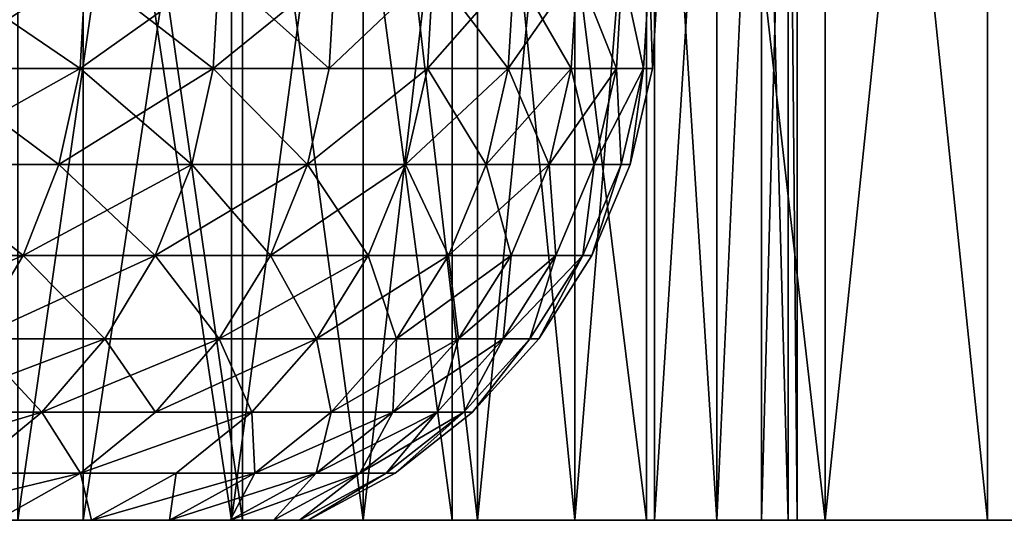
# Model space of a CAD drawing. Extents: x -23 to 23, y -4 to 166.
# Drawn here: x 19 to 21, y -4 to -3 of the extents above; entities that cross this region are included whole.
import ezdxf

# ---------------------------------------------------------------- set-up
doc = ezdxf.new("R2010")
doc.units = 0
doc.header["$MEASUREMENT"] = 0

msp = doc.modelspace()

# ---------------------------------------------------------------- linework, layer by layer
for points in [[(19.254829, -4.2, -12.579807), (19.254829, -0.7, -12.579807), (19.758242, -0.7, -11.773356)], [(19.758242, -4.2, -11.773356), (19.254829, -4.2, -12.579807), (19.758242, -0.7, -11.773356)], [(19.758242, -4.2, 11.773356), (19.758242, -0.7, 11.773356), (19.254829, -0.7, 12.579807)], [(19.254829, -4.2, 12.579807), (19.758242, -4.2, 11.773356), (19.254829, -0.7, 12.579807)], [(20.227896, -4.2, -10.94679), (19.758242, -4.2, -11.773356), (19.758242, -0.7, -11.773356)], [(20.227896, -4.2, -10.94679), (19.758242, -0.7, -11.773356), (20.227896, -0.7, -10.94679)], [(20.227896, -4.2, 10.94679), (20.227896, -0.7, 10.94679), (19.758242, -0.7, 11.773356)], [(19.758242, -4.2, 11.773356), (20.227896, -4.2, 10.94679), (19.758242, -0.7, 11.773356)], [(20.662992, -4.2, -10.101521), (20.227896, -4.2, -10.94679), (20.227896, -0.7, -10.94679)], [(20.662992, -4.2, -10.101521), (20.227896, -0.7, -10.94679), (20.662992, -0.7, -10.101521)], [(20.662992, -4.2, 10.101521), (20.662992, -0.7, 10.101521), (20.227896, -0.7, 10.94679)], [(20.227896, -4.2, 10.94679), (20.662992, -4.2, 10.101521), (20.227896, -0.7, 10.94679)], [(21.062786, -4.2, -9.238995), (20.662992, -4.2, -10.101521), (20.662992, -0.7, -10.101521)], [(21.062786, -4.2, -9.238995), (20.662992, -0.7, -10.101521), (21.062786, -0.7, -9.238995)], [(21.062786, -4.2, 9.238995), (21.062786, -0.7, 9.238995), (20.662992, -0.7, 10.101521)], [(20.662992, -4.2, 10.101521), (21.062786, -4.2, 9.238995), (20.662992, -0.7, 10.101521)], [(21.426596, -4.2, -8.360683), (21.062786, -4.2, -9.238995), (21.062786, -0.7, -9.238995)], [(21.426596, -4.2, -8.360683), (21.062786, -0.7, -9.238995), (21.426596, -0.7, -8.360683)], [(21.062786, -4.2, 9.238995), (21.426596, -0.7, 8.360683), (21.062786, -0.7, 9.238995)], [(21.062786, -4.2, 9.238995), (21.426596, -4.2, 8.360683), (21.426596, -0.7, 8.360683)], [(21.753796, -4.2, -7.468088), (21.426596, -4.2, -8.360683), (21.426596, -0.7, -8.360683)], [(21.753796, -4.2, -7.468088), (21.426596, -0.7, -8.360683), (21.753796, -0.7, -7.468088)], [(21.753796, -4.2, 7.468088), (21.753796, -0.7, 7.468088), (21.426596, -0.7, 8.360683)], [(21.426596, -4.2, 8.360683), (21.753796, -4.2, 7.468088), (21.426596, -0.7, 8.360683)], [(19.032463, -4.2, 8.874984), (19.032463, -2, 8.874984), (19.40147, -2, 8.036352)], [(19.032463, -4.2, 8.874984), (19.40147, -2, 8.036352), (19.40147, -4.2, 8.036352)], [(19.032463, -4.2, -8.874984), (19.40147, -2, -8.036352), (19.032463, -2, -8.874984)], [(19.40147, -4.2, -8.036352), (19.40147, -2, -8.036352), (19.032463, -4.2, -8.874984)], [(19.40147, -4.2, 8.036352), (19.40147, -2, 8.036352), (19.733545, -2, 7.182423)], [(19.40147, -4.2, 8.036352), (19.733545, -2, 7.182423), (19.733545, -4.2, 7.182423)], [(19.733545, -4.2, -7.182423), (19.40147, -2, -8.036352), (19.40147, -4.2, -8.036352)], [(19.733545, -4.2, -7.182423), (19.733545, -2, -7.182423), (19.40147, -2, -8.036352)], [(19.733545, -4.2, 7.182423), (19.733545, -2, 7.182423), (20.028055, -2, 6.314822)], [(19.733545, -4.2, 7.182423), (20.028055, -2, 6.314822), (20.028055, -4.2, 6.314822)], [(20.028055, -4.2, -6.314822), (19.733545, -2, -7.182423), (19.733545, -4.2, -7.182423)], [(20.028055, -4.2, -6.314822), (20.028055, -2, -6.314822), (19.733545, -2, -7.182423)], [(20.028055, -4.2, 6.314822), (20.028055, -2, 6.314822), (20.284443, -2, 5.4352)], [(20.028055, -4.2, 6.314822), (20.284443, -2, 5.4352), (20.284443, -4.2, 5.4352)], [(20.284443, -4.2, -5.4352), (20.028055, -2, -6.314822), (20.028055, -4.2, -6.314822)], [(20.284443, -4.2, -5.4352), (20.284443, -2, -5.4352), (20.028055, -2, -6.314822)], [(20.284443, -4.2, 5.4352), (20.284443, -2, 5.4352), (20.502216, -2, 4.545232)], [(20.284443, -4.2, 5.4352), (20.502216, -2, 4.545232), (20.502216, -4.2, 4.545232)], [(20.502216, -4.2, -4.545232), (20.284443, -2, -5.4352), (20.284443, -4.2, -5.4352)], [(20.502216, -4.2, -4.545232), (20.502216, -2, -4.545232), (20.284443, -2, -5.4352)], [(20.502216, -4.2, 4.545232), (20.502216, -2, 4.545232), (20.680964, -2, 3.646612)], [(20.502216, -4.2, 4.545232), (20.680964, -2, 3.646612), (20.680964, -4.2, 3.646612)], [(20.502216, -4.2, -4.545232), (20.680964, -2, -3.646612), (20.502216, -2, -4.545232)], [(20.680964, -4.2, -3.646612), (20.680964, -2, -3.646612), (20.502216, -4.2, -4.545232)], [(20.680964, -4.2, 3.646612), (20.680964, -2, 3.646612), (20.820343, -2, 2.74105)], [(20.680964, -4.2, 3.646612), (20.820343, -2, 2.74105), (20.820343, -4.2, 2.74105)], [(20.820343, -4.2, -2.74105), (20.680964, -2, -3.646612), (20.680964, -4.2, -3.646612)], [(20.820343, -4.2, -2.74105), (20.820343, -2, -2.74105), (20.680964, -2, -3.646612)], [(20.820343, -4.2, 2.74105), (20.820343, -2, 2.74105), (20.920088, -2, 1.830271)], [(20.820343, -4.2, 2.74105), (20.920088, -2, 1.830271), (20.920088, -4.2, 1.830271)], [(20.820343, -4.2, -2.74105), (20.920088, -2, -1.830271), (20.820343, -2, -2.74105)], [(20.920088, -4.2, -1.830271), (20.920088, -2, -1.830271), (20.820343, -4.2, -2.74105)], [(20.920088, -4.2, 1.830271), (20.920088, -2, 1.830271), (20.980013, -2, 0.916007)], [(20.920088, -4.2, 1.830271), (20.980013, -2, 0.916007), (20.980013, -4.2, 0.916007)], [(20.980013, -4.2, -0.916007), (20.920088, -2, -1.830271), (20.920088, -4.2, -1.830271)], [(20.980013, -4.2, -0.916007), (20.980013, -2, -0.916007), (20.920088, -2, -1.830271)], [(21, -4.2), (20.980013, -2, 0.916007), (21, -2)], [(20.980013, -4.2, 0.916007), (20.980013, -2, 0.916007), (21, -4.2)], [(21, -4.2), (20.980013, -2, -0.916007), (20.980013, -4.2, -0.916007)], [(21, -4.2), (21, -2), (20.980013, -2, -0.916007)], [(19.058348, -3.189008, -8.018008), (19.406858, -2.96844, -7.171765), (19.394358, -3.189008, -7.167146)], [(19.070633, -2.96844, -8.023176), (19.406858, -2.96844, -7.171765), (19.058348, -3.189008, -8.018008)], [(19.394358, -3.189008, 7.167146), (19.070633, -2.96844, 8.023176), (19.058348, -3.189008, 8.018008)], [(19.406858, -2.96844, 7.171765), (19.070633, -2.96844, 8.023176), (19.394358, -3.189008, 7.167146)], [(19.406858, -2.96844, -7.171765), (19.692402, -3.189008, -6.302253), (19.394358, -3.189008, -7.167146)], [(19.705095, -2.96844, 6.306315), (19.406858, -2.96844, 7.171765), (19.394358, -3.189008, 7.167146)], [(19.705095, -2.96844, 6.306315), (19.394358, -3.189008, 7.167146), (19.692402, -3.189008, 6.302253)], [(19.406858, -2.96844, -7.171765), (19.705095, -2.96844, -6.306315), (19.692402, -3.189008, -6.302253)], [(19.705095, -2.96844, -6.306315), (19.951897, -3.189008, -5.425024), (19.692402, -3.189008, -6.302253)], [(19.964758, -2.96844, 5.428521), (19.705095, -2.96844, 6.306315), (19.692402, -3.189008, 6.302253)], [(19.964758, -2.96844, 5.428521), (19.692402, -3.189008, 6.302253), (19.951897, -3.189008, 5.425024)], [(19.705095, -2.96844, -6.306315), (19.964758, -2.96844, -5.428521), (19.951897, -3.189008, -5.425024)], [(19.951897, -3.189008, -5.425024), (20.185337, -2.96844, -4.5401), (20.172337, -3.189008, -4.537175)], [(19.964758, -2.96844, -5.428521), (20.185337, -2.96844, -4.5401), (19.951897, -3.189008, -5.425024)], [(20.185337, -2.96844, 4.5401), (19.964758, -2.96844, 5.428521), (19.951897, -3.189008, 5.425024)], [(20.185337, -2.96844, 4.5401), (19.951897, -3.189008, 5.425024), (20.172337, -3.189008, 4.537175)], [(20.185337, -2.96844, -4.5401), (20.353287, -3.189008, -3.640444), (20.172337, -3.189008, -4.537175)], [(20.366405, -2.96844, 3.642791), (20.185337, -2.96844, 4.5401), (20.172337, -3.189008, 4.537175)], [(20.366405, -2.96844, 3.642791), (20.172337, -3.189008, 4.537175), (20.353287, -3.189008, 3.640444)], [(20.185337, -2.96844, -4.5401), (20.366405, -2.96844, -3.642791), (20.353287, -3.189008, -3.640444)], [(20.366405, -2.96844, -3.642791), (20.494394, -3.189008, -2.736587), (20.353287, -3.189008, -3.640444)], [(20.507603, -2.96844, 2.738351), (20.353287, -3.189008, 3.640444), (20.494394, -3.189008, 2.736587)], [(20.507603, -2.96844, 2.738351), (20.366405, -2.96844, 3.642791), (20.353287, -3.189008, 3.640444)], [(20.366405, -2.96844, -3.642791), (20.507603, -2.96844, -2.738351), (20.494394, -3.189008, -2.736587)], [(20.507603, -2.96844, -2.738351), (20.595383, -3.189008, -1.827373), (20.494394, -3.189008, -2.736587)], [(20.595383, -3.189008, 1.827373), (20.507603, -2.96844, 2.738351), (20.494394, -3.189008, 2.736587)], [(20.507603, -2.96844, -2.738351), (20.608658, -2.96844, -1.828551), (20.595383, -3.189008, -1.827373)], [(20.608658, -2.96844, 1.828551), (20.507603, -2.96844, 2.738351), (20.595383, -3.189008, 1.827373)], [(20.608658, -2.96844, -1.828551), (20.656055, -3.189008, -0.914582), (20.595383, -3.189008, -1.827373)], [(20.656055, -3.189008, 0.914582), (20.608658, -2.96844, 1.828551), (20.595383, -3.189008, 1.827373)], [(20.608658, -2.96844, -1.828551), (20.669369, -2.96844, -0.915171), (20.656055, -3.189008, -0.914582)], [(20.669369, -2.96844, 0.915171), (20.608658, -2.96844, 1.828551), (20.656055, -3.189008, 0.914582)], [(20.669369, -2.96844, -0.915171), (20.676292, -3.189008), (20.656055, -3.189008, -0.914582)], [(20.669369, -2.96844, 0.915171), (20.656055, -3.189008, 0.914582), (20.676292, -3.189008)], [(20.669369, -2.96844, -0.915171), (20.689619, -2.96844), (20.676292, -3.189008)], [(20.669369, -2.96844, 0.915171), (20.676292, -3.189008), (20.689619, -2.96844)], [(19.058348, -3.189008, -8.018008), (19.347261, -3.404199, -7.149741), (19.012068, -3.404199, -7.998538)], [(19.394358, -3.189008, 7.167146), (19.058348, -3.189008, 8.018008), (19.012068, -3.404199, 7.998538)], [(19.394358, -3.189008, 7.167146), (19.012068, -3.404199, 7.998538), (19.347261, -3.404199, 7.149741)], [(19.058348, -3.189008, -8.018008), (19.394358, -3.189008, -7.167146), (19.347261, -3.404199, -7.149741)], [(19.394358, -3.189008, -7.167146), (19.644581, -3.404199, -6.286949), (19.347261, -3.404199, -7.149741)], [(19.692402, -3.189008, 6.302253), (19.394358, -3.189008, 7.167146), (19.347261, -3.404199, 7.149741)], [(19.692402, -3.189008, 6.302253), (19.347261, -3.404199, 7.149741), (19.644581, -3.404199, 6.286949)], [(19.394358, -3.189008, -7.167146), (19.692402, -3.189008, -6.302253), (19.644581, -3.404199, -6.286949)], [(19.692402, -3.189008, -6.302253), (19.903446, -3.404199, -5.41185), (19.644581, -3.404199, -6.286949)], [(19.903446, -3.404199, 5.41185), (19.692402, -3.189008, 6.302253), (19.644581, -3.404199, 6.286949)], [(19.692402, -3.189008, -6.302253), (19.951897, -3.189008, -5.425024), (19.903446, -3.404199, -5.41185)], [(19.951897, -3.189008, 5.425024), (19.692402, -3.189008, 6.302253), (19.903446, -3.404199, 5.41185)], [(19.903446, -3.404199, -5.41185), (20.172337, -3.189008, -4.537175), (20.12335, -3.404199, -4.526157)], [(19.951897, -3.189008, -5.425024), (20.172337, -3.189008, -4.537175), (19.903446, -3.404199, -5.41185)], [(20.172337, -3.189008, 4.537175), (19.951897, -3.189008, 5.425024), (19.903446, -3.404199, 5.41185)], [(20.172337, -3.189008, 4.537175), (19.903446, -3.404199, 5.41185), (20.12335, -3.404199, 4.526157)], [(20.172337, -3.189008, -4.537175), (20.303862, -3.404199, -3.631604), (20.12335, -3.404199, -4.526157)], [(20.353287, -3.189008, 3.640444), (20.172337, -3.189008, 4.537175), (20.12335, -3.404199, 4.526157)], [(20.353287, -3.189008, 3.640444), (20.12335, -3.404199, 4.526157), (20.303862, -3.404199, 3.631604)], [(20.172337, -3.189008, -4.537175), (20.353287, -3.189008, -3.640444), (20.303862, -3.404199, -3.631604)], [(20.353287, -3.189008, -3.640444), (20.444626, -3.404199, -2.729942), (20.303862, -3.404199, -3.631604)], [(20.494394, -3.189008, 2.736587), (20.303862, -3.404199, 3.631604), (20.444626, -3.404199, 2.729942)], [(20.494394, -3.189008, 2.736587), (20.353287, -3.189008, 3.640444), (20.303862, -3.404199, 3.631604)], [(20.353287, -3.189008, -3.640444), (20.494394, -3.189008, -2.736587), (20.444626, -3.404199, -2.729942)], [(20.494394, -3.189008, -2.736587), (20.54537, -3.404199, -1.822935), (20.444626, -3.404199, -2.729942)], [(20.595383, -3.189008, 1.827373), (20.494394, -3.189008, 2.736587), (20.444626, -3.404199, 2.729942)], [(20.595383, -3.189008, 1.827373), (20.444626, -3.404199, 2.729942), (20.54537, -3.404199, 1.822935)], [(20.494394, -3.189008, -2.736587), (20.595383, -3.189008, -1.827373), (20.54537, -3.404199, -1.822935)], [(20.595383, -3.189008, -1.827373), (20.605894, -3.404199, -0.912361), (20.54537, -3.404199, -1.822935)], [(20.656055, -3.189008, 0.914582), (20.595383, -3.189008, 1.827373), (20.54537, -3.404199, 1.822935)], [(20.656055, -3.189008, 0.914582), (20.54537, -3.404199, 1.822935), (20.605894, -3.404199, 0.912361)], [(20.595383, -3.189008, -1.827373), (20.656055, -3.189008, -0.914582), (20.605894, -3.404199, -0.912361)], [(20.656055, -3.189008, -0.914582), (20.626083, -3.404199), (20.605894, -3.404199, -0.912361)], [(20.656055, -3.189008, 0.914582), (20.605894, -3.404199, 0.912361), (20.626083, -3.404199)], [(20.656055, -3.189008, -0.914582), (20.676292, -3.189008), (20.626083, -3.404199)], [(20.656055, -3.189008, 0.914582), (20.626083, -3.404199), (20.676292, -3.189008)], [(19.012068, -3.404199, -7.998538), (19.266907, -3.607889, -7.120047), (18.933105, -3.607889, -7.965318)], [(19.266907, -3.607889, 7.120047), (19.012068, -3.404199, 7.998538), (18.933105, -3.607889, 7.965318)], [(19.012068, -3.404199, -7.998538), (19.347261, -3.404199, -7.149741), (19.266907, -3.607889, -7.120047)], [(19.347261, -3.404199, 7.149741), (19.012068, -3.404199, 7.998538), (19.266907, -3.607889, 7.120047)], [(19.347261, -3.404199, -7.149741), (19.562994, -3.607889, -6.260838), (19.266907, -3.607889, -7.120047)], [(19.644581, -3.404199, 6.286949), (19.347261, -3.404199, 7.149741), (19.266907, -3.607889, 7.120047)], [(19.644581, -3.404199, 6.286949), (19.266907, -3.607889, 7.120047), (19.562994, -3.607889, 6.260838)], [(19.347261, -3.404199, -7.149741), (19.644581, -3.404199, -6.286949), (19.562994, -3.607889, -6.260838)], [(19.644581, -3.404199, -6.286949), (19.820784, -3.607889, -5.389373), (19.562994, -3.607889, -6.260838)], [(19.903446, -3.404199, 5.41185), (19.562994, -3.607889, 6.260838), (19.820784, -3.607889, 5.389373)], [(19.903446, -3.404199, 5.41185), (19.644581, -3.404199, 6.286949), (19.562994, -3.607889, 6.260838)], [(19.644581, -3.404199, -6.286949), (19.903446, -3.404199, -5.41185), (19.820784, -3.607889, -5.389373)], [(19.903446, -3.404199, -5.41185), (20.039774, -3.607889, -4.507359), (19.820784, -3.607889, -5.389373)], [(20.12335, -3.404199, 4.526157), (19.820784, -3.607889, 5.389373), (20.039774, -3.607889, 4.507359)], [(20.12335, -3.404199, 4.526157), (19.903446, -3.404199, 5.41185), (19.820784, -3.607889, 5.389373)], [(19.903446, -3.404199, -5.41185), (20.12335, -3.404199, -4.526157), (20.039774, -3.607889, -4.507359)], [(20.12335, -3.404199, -4.526157), (20.219534, -3.607889, -3.616521), (20.039774, -3.607889, -4.507359)], [(20.219534, -3.607889, 3.616521), (20.12335, -3.404199, 4.526157), (20.039774, -3.607889, 4.507359)], [(20.12335, -3.404199, -4.526157), (20.303862, -3.404199, -3.631604), (20.219534, -3.607889, -3.616521)], [(20.303862, -3.404199, 3.631604), (20.12335, -3.404199, 4.526157), (20.219534, -3.607889, 3.616521)], [(20.303862, -3.404199, -3.631604), (20.359715, -3.607889, -2.718604), (20.219534, -3.607889, -3.616521)], [(20.444626, -3.404199, 2.729942), (20.219534, -3.607889, 3.616521), (20.359715, -3.607889, 2.718604)], [(20.444626, -3.404199, 2.729942), (20.303862, -3.404199, 3.631604), (20.219534, -3.607889, 3.616521)], [(20.303862, -3.404199, -3.631604), (20.444626, -3.404199, -2.729942), (20.359715, -3.607889, -2.718604)], [(20.444626, -3.404199, -2.729942), (20.460041, -3.607889, -1.815364), (20.359715, -3.607889, -2.718604)], [(20.460041, -3.607889, 1.815364), (20.444626, -3.404199, 2.729942), (20.359715, -3.607889, 2.718604)], [(20.444626, -3.404199, -2.729942), (20.54537, -3.404199, -1.822935), (20.460041, -3.607889, -1.815364)], [(20.54537, -3.404199, 1.822935), (20.444626, -3.404199, 2.729942), (20.460041, -3.607889, 1.815364)], [(20.54537, -3.404199, -1.822935), (20.520313, -3.607889, -0.908571), (20.460041, -3.607889, -1.815364)], [(20.520313, -3.607889, 0.908571), (20.54537, -3.404199, 1.822935), (20.460041, -3.607889, 1.815364)], [(20.605894, -3.404199, -0.912361), (20.540419, -3.607889), (20.520313, -3.607889, -0.908571)], [(20.54537, -3.404199, -1.822935), (20.605894, -3.404199, -0.912361), (20.520313, -3.607889, -0.908571)], [(20.605894, -3.404199, 0.912361), (20.520313, -3.607889, 0.908571), (20.540419, -3.607889)], [(20.605894, -3.404199, 0.912361), (20.54537, -3.404199, 1.822935), (20.520313, -3.607889, 0.908571)], [(20.605894, -3.404199, -0.912361), (20.626083, -3.404199), (20.540419, -3.607889)], [(20.605894, -3.404199, 0.912361), (20.540419, -3.607889), (20.626083, -3.404199)], [(18.823711, -3.794283, -7.919294), (19.266907, -3.607889, -7.120047), (19.155584, -3.794283, -7.078907)], [(18.933105, -3.607889, -7.965318), (19.266907, -3.607889, -7.120047), (18.823711, -3.794283, -7.919294)], [(19.266907, -3.607889, 7.120047), (18.823711, -3.794283, 7.919294), (19.155584, -3.794283, 7.078907)], [(19.266907, -3.607889, 7.120047), (18.933105, -3.607889, 7.965318), (18.823711, -3.794283, 7.919294)], [(19.266907, -3.607889, -7.120047), (19.449959, -3.794283, -6.224663), (19.155584, -3.794283, -7.078907)], [(19.562994, -3.607889, 6.260838), (19.266907, -3.607889, 7.120047), (19.155584, -3.794283, 7.078907)], [(19.562994, -3.607889, 6.260838), (19.155584, -3.794283, 7.078907), (19.449959, -3.794283, 6.224663)], [(19.266907, -3.607889, -7.120047), (19.562994, -3.607889, -6.260838), (19.449959, -3.794283, -6.224663)], [(19.562994, -3.607889, -6.260838), (19.706259, -3.794283, -5.358234), (19.449959, -3.794283, -6.224663)], [(19.706259, -3.794283, 5.358234), (19.562994, -3.607889, 6.260838), (19.449959, -3.794283, 6.224663)], [(19.562994, -3.607889, -6.260838), (19.820784, -3.607889, -5.389373), (19.706259, -3.794283, -5.358234)], [(19.820784, -3.607889, 5.389373), (19.562994, -3.607889, 6.260838), (19.706259, -3.794283, 5.358234)], [(19.820784, -3.607889, -5.389373), (19.923985, -3.794283, -4.481316), (19.706259, -3.794283, -5.358234)], [(20.039774, -3.607889, 4.507359), (19.820784, -3.607889, 5.389373), (19.706259, -3.794283, 5.358234)], [(20.039774, -3.607889, 4.507359), (19.706259, -3.794283, 5.358234), (19.923985, -3.794283, 4.481316)], [(19.820784, -3.607889, -5.389373), (20.039774, -3.607889, -4.507359), (19.923985, -3.794283, -4.481316)], [(20.039774, -3.607889, -4.507359), (20.102707, -3.794283, -3.595625), (19.923985, -3.794283, -4.481316)], [(20.219534, -3.607889, 3.616521), (20.039774, -3.607889, 4.507359), (19.923985, -3.794283, 4.481316)], [(20.219534, -3.607889, 3.616521), (19.923985, -3.794283, 4.481316), (20.102707, -3.794283, 3.595625)], [(20.039774, -3.607889, -4.507359), (20.219534, -3.607889, -3.616521), (20.102707, -3.794283, -3.595625)], [(20.219534, -3.607889, -3.616521), (20.242077, -3.794283, -2.702896), (20.102707, -3.794283, -3.595625)], [(20.359715, -3.607889, 2.718604), (20.102707, -3.794283, 3.595625), (20.242077, -3.794283, 2.702896)], [(20.359715, -3.607889, 2.718604), (20.219534, -3.607889, 3.616521), (20.102707, -3.794283, 3.595625)], [(20.219534, -3.607889, -3.616521), (20.359715, -3.607889, -2.718604), (20.242077, -3.794283, -2.702896)], [(20.359715, -3.607889, -2.718604), (20.341824, -3.794283, -1.804875), (20.242077, -3.794283, -2.702896)], [(20.460041, -3.607889, 1.815364), (20.359715, -3.607889, 2.718604), (20.242077, -3.794283, 2.702896)], [(20.460041, -3.607889, 1.815364), (20.242077, -3.794283, 2.702896), (20.341824, -3.794283, 1.804875)], [(20.460041, -3.607889, -1.815364), (20.401749, -3.794283, -0.903322), (20.341824, -3.794283, -1.804875)], [(20.359715, -3.607889, -2.718604), (20.460041, -3.607889, -1.815364), (20.341824, -3.794283, -1.804875)], [(20.520313, -3.607889, 0.908571), (20.460041, -3.607889, 1.815364), (20.341824, -3.794283, 1.804875)], [(20.520313, -3.607889, 0.908571), (20.341824, -3.794283, 1.804875), (20.401749, -3.794283, 0.903322)], [(20.520313, -3.607889, -0.908571), (20.421736, -3.794283), (20.401749, -3.794283, -0.903322)], [(20.460041, -3.607889, -1.815364), (20.520313, -3.607889, -0.908571), (20.401749, -3.794283, -0.903322)], [(20.520313, -3.607889, 0.908571), (20.401749, -3.794283, 0.903322), (20.421736, -3.794283)], [(20.520313, -3.607889, -0.908571), (20.540419, -3.607889), (20.421736, -3.794283)], [(20.520313, -3.607889, 0.908571), (20.421736, -3.794283), (20.540419, -3.607889)], [(19.155584, -3.794283, -7.078907), (19.308695, -3.958077, -6.179453), (19.016459, -3.958077, -7.027493)], [(19.449959, -3.794283, 6.224663), (19.016459, -3.958077, 7.027493), (19.308695, -3.958077, 6.179453)], [(19.449959, -3.794283, 6.224663), (19.155584, -3.794283, 7.078907), (19.016459, -3.958077, 7.027493)], [(19.155584, -3.794283, -7.078907), (19.449959, -3.794283, -6.224663), (19.308695, -3.958077, -6.179453)], [(19.449959, -3.794283, -6.224663), (19.563133, -3.958077, -5.319317), (19.308695, -3.958077, -6.179453)], [(19.706259, -3.794283, 5.358234), (19.308695, -3.958077, 6.179453), (19.563133, -3.958077, 5.319317)], [(19.706259, -3.794283, 5.358234), (19.449959, -3.794283, 6.224663), (19.308695, -3.958077, 6.179453)], [(19.449959, -3.794283, -6.224663), (19.706259, -3.794283, -5.358234), (19.563133, -3.958077, -5.319317)], [(19.706259, -3.794283, -5.358234), (19.779276, -3.958077, -4.448768), (19.563133, -3.958077, -5.319317)], [(19.923985, -3.794283, 4.481316), (19.563133, -3.958077, 5.319317), (19.779276, -3.958077, 4.448768)], [(19.923985, -3.794283, 4.481316), (19.706259, -3.794283, 5.358234), (19.563133, -3.958077, 5.319317)], [(19.706259, -3.794283, -5.358234), (19.923985, -3.794283, -4.481316), (19.779276, -3.958077, -4.448768)], [(19.923985, -3.794283, -4.481316), (19.956701, -3.958077, -3.56951), (19.779276, -3.958077, -4.448768)], [(19.956701, -3.958077, 3.56951), (19.923985, -3.794283, 4.481316), (19.779276, -3.958077, 4.448768)], [(19.923985, -3.794283, -4.481316), (20.102707, -3.794283, -3.595625), (19.956701, -3.958077, -3.56951)], [(20.102707, -3.794283, 3.595625), (19.923985, -3.794283, 4.481316), (19.956701, -3.958077, 3.56951)], [(19.956701, -3.958077, -3.56951), (20.242077, -3.794283, -2.702896), (20.09506, -3.958077, -2.683264)], [(20.102707, -3.794283, -3.595625), (20.242077, -3.794283, -2.702896), (19.956701, -3.958077, -3.56951)], [(20.09506, -3.958077, 2.683264), (20.102707, -3.794283, 3.595625), (19.956701, -3.958077, 3.56951)], [(20.242077, -3.794283, -2.702896), (20.19408, -3.958077, -1.791767), (20.09506, -3.958077, -2.683264)], [(20.242077, -3.794283, 2.702896), (20.102707, -3.794283, 3.595625), (20.09506, -3.958077, 2.683264)], [(20.341824, -3.794283, 1.804875), (20.242077, -3.794283, 2.702896), (20.09506, -3.958077, 2.683264)], [(20.341824, -3.794283, 1.804875), (20.09506, -3.958077, 2.683264), (20.19408, -3.958077, 1.791767)], [(20.341824, -3.794283, -1.804875), (20.253571, -3.958077, -0.896761), (20.19408, -3.958077, -1.791767)], [(20.242077, -3.794283, -2.702896), (20.341824, -3.794283, -1.804875), (20.19408, -3.958077, -1.791767)], [(20.253571, -3.958077, 0.896761), (20.341824, -3.794283, 1.804875), (20.19408, -3.958077, 1.791767)], [(20.401749, -3.794283, -0.903322), (20.273415, -3.958077), (20.253571, -3.958077, -0.896761)], [(20.341824, -3.794283, -1.804875), (20.401749, -3.794283, -0.903322), (20.253571, -3.958077, -0.896761)], [(20.401749, -3.794283, 0.903322), (20.341824, -3.794283, 1.804875), (20.253571, -3.958077, 0.896761)], [(20.401749, -3.794283, 0.903322), (20.253571, -3.958077, 0.896761), (20.273415, -3.958077)], [(20.401749, -3.794283, -0.903322), (20.421736, -3.794283), (20.273415, -3.958077)], [(20.401749, -3.794283, 0.903322), (20.273415, -3.958077), (20.421736, -3.794283)], [(18.853487, -4.094611, -6.967268), (19.308695, -3.958077, -6.179453), (19.143219, -4.094611, -6.126496)], [(19.016459, -3.958077, -7.027493), (19.308695, -3.958077, -6.179453), (18.853487, -4.094611, -6.967268)], [(19.308695, -3.958077, 6.179453), (19.016459, -3.958077, 7.027493), (18.853487, -4.094611, 6.967268)], [(19.308695, -3.958077, 6.179453), (18.853487, -4.094611, 6.967268), (19.143219, -4.094611, 6.126496)], [(19.308695, -3.958077, -6.179453), (19.395477, -4.094611, -5.273731), (19.143219, -4.094611, -6.126496)], [(19.395477, -4.094611, 5.273731), (19.308695, -3.958077, 6.179453), (19.143219, -4.094611, 6.126496)], [(19.308695, -3.958077, -6.179453), (19.563133, -3.958077, -5.319317), (19.395477, -4.094611, -5.273731)], [(19.563133, -3.958077, 5.319317), (19.308695, -3.958077, 6.179453), (19.395477, -4.094611, 5.273731)], [(19.395477, -4.094611, -5.273731), (19.779276, -3.958077, -4.448768), (19.609768, -4.094611, -4.410642)], [(19.563133, -3.958077, -5.319317), (19.779276, -3.958077, -4.448768), (19.395477, -4.094611, -5.273731)], [(19.779276, -3.958077, 4.448768), (19.395477, -4.094611, 5.273731), (19.609768, -4.094611, 4.410642)], [(19.779276, -3.958077, 4.448768), (19.563133, -3.958077, 5.319317), (19.395477, -4.094611, 5.273731)], [(19.779276, -3.958077, -4.448768), (19.785673, -4.094611, -3.538919), (19.609768, -4.094611, -4.410642)], [(19.785673, -4.094611, 3.538919), (19.779276, -3.958077, 4.448768), (19.609768, -4.094611, 4.410642)], [(19.779276, -3.958077, -4.448768), (19.956701, -3.958077, -3.56951), (19.785673, -4.094611, -3.538919)], [(19.956701, -3.958077, 3.56951), (19.779276, -3.958077, 4.448768), (19.785673, -4.094611, 3.538919)], [(19.956701, -3.958077, -3.56951), (19.922846, -4.094611, -2.660269), (19.785673, -4.094611, -3.538919)], [(20.09506, -3.958077, 2.683264), (19.956701, -3.958077, 3.56951), (19.785673, -4.094611, 3.538919)], [(20.09506, -3.958077, 2.683264), (19.785673, -4.094611, 3.538919), (19.922846, -4.094611, 2.660269)], [(20.09506, -3.958077, -2.683264), (20.021017, -4.094611, -1.776411), (19.922846, -4.094611, -2.660269)], [(19.956701, -3.958077, -3.56951), (20.09506, -3.958077, -2.683264), (19.922846, -4.094611, -2.660269)], [(20.19408, -3.958077, 1.791767), (19.922846, -4.094611, 2.660269), (20.021017, -4.094611, 1.776411)], [(20.19408, -3.958077, 1.791767), (20.09506, -3.958077, 2.683264), (19.922846, -4.094611, 2.660269)], [(20.19408, -3.958077, -1.791767), (20.079998, -4.094611, -0.889076), (20.021017, -4.094611, -1.776411)], [(20.09506, -3.958077, -2.683264), (20.19408, -3.958077, -1.791767), (20.021017, -4.094611, -1.776411)], [(20.253571, -3.958077, 0.896761), (20.19408, -3.958077, 1.791767), (20.021017, -4.094611, 1.776411)], [(20.253571, -3.958077, 0.896761), (20.021017, -4.094611, 1.776411), (20.079998, -4.094611, 0.889076)], [(20.253571, -3.958077, -0.896761), (20.099672, -4.094611), (20.079998, -4.094611, -0.889076)], [(20.19408, -3.958077, -1.791767), (20.253571, -3.958077, -0.896761), (20.079998, -4.094611, -0.889076)], [(20.253571, -3.958077, 0.896761), (20.079998, -4.094611, 0.889076), (20.099672, -4.094611)], [(20.253571, -3.958077, -0.896761), (20.273415, -3.958077), (20.099672, -4.094611)], [(20.253571, -3.958077, 0.896761), (20.099672, -4.094611), (20.273415, -3.958077)], [(19.395477, -4.094611, 5.273731), (18.958242, -4.2, 6.067297), (19.208063, -4.2, 5.222772)], [(19.395477, -4.094611, 5.273731), (19.143219, -4.094611, 6.126496), (18.958242, -4.2, 6.067297)], [(19.143219, -4.094611, -6.126496), (19.395477, -4.094611, -5.273731), (19.208063, -4.2, -5.222772)], [(19.395477, -4.094611, -5.273731), (19.420282, -4.2, -4.368023), (19.208063, -4.2, -5.222772)], [(19.395477, -4.094611, 5.273731), (19.208063, -4.2, 5.222772), (19.420282, -4.2, 4.368023)], [(19.395477, -4.094611, -5.273731), (19.609768, -4.094611, -4.410642), (19.420282, -4.2, -4.368023)], [(19.609768, -4.094611, 4.410642), (19.395477, -4.094611, 5.273731), (19.420282, -4.2, 4.368023)], [(19.785673, -4.094611, -3.538919), (19.594488, -4.2, -3.504723), (19.420282, -4.2, -4.368023)], [(19.609768, -4.094611, -4.410642), (19.785673, -4.094611, -3.538919), (19.420282, -4.2, -4.368023)], [(19.609768, -4.094611, 4.410642), (19.420282, -4.2, 4.368023), (19.594488, -4.2, 3.504723)], [(19.785673, -4.094611, -3.538919), (19.730335, -4.2, -2.634563), (19.594488, -4.2, -3.504723)], [(19.785673, -4.094611, 3.538919), (19.609768, -4.094611, 4.410642), (19.594488, -4.2, 3.504723)], [(19.922846, -4.094611, 2.660269), (19.594488, -4.2, 3.504723), (19.730335, -4.2, 2.634563)], [(19.922846, -4.094611, 2.660269), (19.785673, -4.094611, 3.538919), (19.594488, -4.2, 3.504723)], [(19.922846, -4.094611, -2.660269), (19.827559, -4.2, -1.759246), (19.730335, -4.2, -2.634563)], [(19.785673, -4.094611, -3.538919), (19.922846, -4.094611, -2.660269), (19.730335, -4.2, -2.634563)], [(20.021017, -4.094611, 1.776411), (19.730335, -4.2, 2.634563), (19.827559, -4.2, 1.759246)], [(20.021017, -4.094611, 1.776411), (19.922846, -4.094611, 2.660269), (19.730335, -4.2, 2.634563)], [(20.021017, -4.094611, -1.776411), (19.885969, -4.2, -0.880485), (19.827559, -4.2, -1.759246)], [(19.922846, -4.094611, -2.660269), (20.021017, -4.094611, -1.776411), (19.827559, -4.2, -1.759246)], [(20.021017, -4.094611, 1.776411), (19.827559, -4.2, 1.759246), (19.885969, -4.2, 0.880485)], [(20.079998, -4.094611, -0.889076), (19.905453, -4.2), (19.885969, -4.2, -0.880485)], [(20.021017, -4.094611, -1.776411), (20.079998, -4.094611, -0.889076), (19.885969, -4.2, -0.880485)], [(20.079998, -4.094611, 0.889076), (20.021017, -4.094611, 1.776411), (19.885969, -4.2, 0.880485)], [(20.079998, -4.094611, 0.889076), (19.885969, -4.2, 0.880485), (19.905453, -4.2)], [(20.079998, -4.094611, -0.889076), (20.099672, -4.094611), (19.905453, -4.2)], [(20.079998, -4.094611, 0.889076), (19.905453, -4.2), (20.099672, -4.094611)], [(17.71122, -4.2, 11.283292), (19.758242, -4.2, 11.773356), (19.254829, -4.2, 12.579807)], [(18.186533, -4.2, 10.5), (19.758242, -4.2, 11.773356), (17.71122, -4.2, 11.283292)], [(17.71122, -4.2, -11.283292), (19.254829, -4.2, -12.579807), (19.758242, -4.2, -11.773356)], [(17.71122, -4.2, -11.283292), (19.758242, -4.2, -11.773356), (18.186533, -4.2, -10.5)], [(18.186533, -4.2, 10.5), (20.227896, -4.2, 10.94679), (19.758242, -4.2, 11.773356)], [(18.627228, -4.2, 9.696721), (20.227896, -4.2, 10.94679), (18.186533, -4.2, 10.5)], [(18.186533, -4.2, -10.5), (20.227896, -4.2, -10.94679), (18.627228, -4.2, -9.696721)], [(18.186533, -4.2, -10.5), (19.758242, -4.2, -11.773356), (20.227896, -4.2, -10.94679)], [(18.368084, -4.2, 4.25529), (19.420282, -4.2, 4.368023), (19.208063, -4.2, 5.222772)], [(18.542727, -4.2, 3.414864), (19.420282, -4.2, 4.368023), (18.368084, -4.2, 4.25529)], [(18.368084, -4.2, -4.25529), (19.420282, -4.2, -4.368023), (18.542727, -4.2, -3.414864)], [(19.208063, -4.2, -5.222772), (19.420282, -4.2, -4.368023), (18.368084, -4.2, -4.25529)], [(18.542727, -4.2, 3.414864), (19.594488, -4.2, 3.504723), (19.420282, -4.2, 4.368023)], [(18.678936, -4.2, 2.567361), (19.594488, -4.2, 3.504723), (18.542727, -4.2, 3.414864)], [(18.542727, -4.2, -3.414864), (19.594488, -4.2, -3.504723), (18.678936, -4.2, -2.567361)], [(19.420282, -4.2, -4.368023), (19.594488, -4.2, -3.504723), (18.542727, -4.2, -3.414864)], [(18.627228, -4.2, 9.696721), (20.662992, -4.2, 10.101521), (20.227896, -4.2, 10.94679)], [(19.032463, -4.2, 8.874984), (20.662992, -4.2, 10.101521), (18.627228, -4.2, 9.696721)], [(18.627228, -4.2, -9.696721), (20.662992, -4.2, -10.101521), (19.032463, -4.2, -8.874984)], [(18.627228, -4.2, -9.696721), (20.227896, -4.2, -10.94679), (20.662992, -4.2, -10.101521)], [(18.678936, -4.2, 2.567361), (19.730335, -4.2, 2.634563), (19.594488, -4.2, 3.504723)], [(18.77643, -4.2, 1.714536), (19.730335, -4.2, 2.634563), (18.678936, -4.2, 2.567361)], [(18.678936, -4.2, -2.567361), (19.730335, -4.2, -2.634563), (18.77643, -4.2, -1.714536)], [(19.594488, -4.2, -3.504723), (19.730335, -4.2, -2.634563), (18.678936, -4.2, -2.567361)], [(18.77643, -4.2, 1.714536), (19.827559, -4.2, 1.759246), (19.730335, -4.2, 2.634563)], [(18.835009, -4.2, 0.858157), (19.827559, -4.2, 1.759246), (18.77643, -4.2, 1.714536)], [(18.77643, -4.2, -1.714536), (19.827559, -4.2, -1.759246), (18.835009, -4.2, -0.858157)], [(18.77643, -4.2, -1.714536), (19.730335, -4.2, -2.634563), (19.827559, -4.2, -1.759246)], [(18.835009, -4.2, 0.858157), (19.885969, -4.2, 0.880485), (19.827559, -4.2, 1.759246)], [(18.854548, -4.2), (19.885969, -4.2, 0.880485), (18.835009, -4.2, 0.858157)], [(18.835009, -4.2, -0.858157), (19.885969, -4.2, -0.880485), (18.854548, -4.2)], [(18.835009, -4.2, -0.858157), (19.827559, -4.2, -1.759246), (19.885969, -4.2, -0.880485)], [(18.854548, -4.2), (19.905453, -4.2), (19.885969, -4.2, 0.880485)], [(18.854548, -4.2), (19.885969, -4.2, -0.880485), (19.905453, -4.2)], [(19.032463, -4.2, 8.874984), (21.062786, -4.2, 9.238995), (20.662992, -4.2, 10.101521)], [(19.40147, -4.2, 8.036352), (21.062786, -4.2, 9.238995), (19.032463, -4.2, 8.874984)], [(19.032463, -4.2, -8.874984), (21.062786, -4.2, -9.238995), (19.40147, -4.2, -8.036352)], [(19.032463, -4.2, -8.874984), (20.662992, -4.2, -10.101521), (21.062786, -4.2, -9.238995)], [(19.40147, -4.2, 8.036352), (21.426596, -4.2, 8.360683), (21.062786, -4.2, 9.238995)], [(19.733545, -4.2, 7.182423), (21.426596, -4.2, 8.360683), (19.40147, -4.2, 8.036352)], [(19.40147, -4.2, -8.036352), (21.426596, -4.2, -8.360683), (19.733545, -4.2, -7.182423)], [(19.40147, -4.2, -8.036352), (21.062786, -4.2, -9.238995), (21.426596, -4.2, -8.360683)], [(19.733545, -4.2, 7.182423), (21.753796, -4.2, 7.468088), (21.426596, -4.2, 8.360683)], [(20.028055, -4.2, 6.314822), (21.753796, -4.2, 7.468088), (19.733545, -4.2, 7.182423)], [(19.733545, -4.2, -7.182423), (21.753796, -4.2, -7.468088), (20.028055, -4.2, -6.314822)], [(19.733545, -4.2, -7.182423), (21.426596, -4.2, -8.360683), (21.753796, -4.2, -7.468088)], [(20.028055, -4.2, 6.314822), (22.043833, -4.2, 6.562733), (21.753796, -4.2, 7.468088)], [(20.284443, -4.2, 5.4352), (22.043833, -4.2, 6.562733), (20.028055, -4.2, 6.314822)], [(20.028055, -4.2, -6.314822), (21.753796, -4.2, -7.468088), (22.043833, -4.2, -6.562733)], [(20.028055, -4.2, -6.314822), (22.043833, -4.2, -6.562733), (20.284443, -4.2, -5.4352)], [(20.284443, -4.2, 5.4352), (22.296206, -4.2, 5.646166), (22.043833, -4.2, 6.562733)], [(20.502216, -4.2, 4.545232), (22.296206, -4.2, 5.646166), (20.284443, -4.2, 5.4352)], [(20.284443, -4.2, -5.4352), (22.043833, -4.2, -6.562733), (22.296206, -4.2, -5.646166)], [(20.284443, -4.2, -5.4352), (22.296206, -4.2, -5.646166), (20.502216, -4.2, -4.545232)], [(20.502216, -4.2, 4.545232), (22.510487, -4.2, 4.719953), (22.296206, -4.2, 5.646166)], [(20.680964, -4.2, 3.646612), (22.510487, -4.2, 4.719953), (20.502216, -4.2, 4.545232)], [(20.502216, -4.2, -4.545232), (22.296206, -4.2, -5.646166), (22.510487, -4.2, -4.719953)], [(20.502216, -4.2, -4.545232), (22.510487, -4.2, -4.719953), (20.680964, -4.2, -3.646612)], [(20.680964, -4.2, 3.646612), (22.68631, -4.2, 3.785676), (22.510487, -4.2, 4.719953)], [(20.820343, -4.2, 2.74105), (22.68631, -4.2, 3.785676), (20.680964, -4.2, 3.646612)], [(20.680964, -4.2, -3.646612), (22.510487, -4.2, -4.719953), (22.68631, -4.2, -3.785676)], [(20.680964, -4.2, -3.646612), (22.68631, -4.2, -3.785676), (20.820343, -4.2, -2.74105)], [(20.820343, -4.2, 2.74105), (22.823374, -4.2, 2.84493), (22.68631, -4.2, 3.785676)], [(20.920088, -4.2, 1.830271), (22.823374, -4.2, 2.84493), (20.820343, -4.2, 2.74105)], [(20.820343, -4.2, -2.74105), (22.68631, -4.2, -3.785676), (22.823374, -4.2, -2.84493)], [(20.820343, -4.2, -2.74105), (22.823374, -4.2, -2.84493), (20.920088, -4.2, -1.830271)], [(20.920088, -4.2, 1.830271), (22.921444, -4.2, 1.899325), (22.823374, -4.2, 2.84493)], [(20.980013, -4.2, 0.916007), (22.921444, -4.2, 1.899325), (20.920088, -4.2, 1.830271)], [(20.920088, -4.2, -1.830271), (22.921444, -4.2, -1.899325), (20.980013, -4.2, -0.916007)], [(20.920088, -4.2, -1.830271), (22.823374, -4.2, -2.84493), (22.921444, -4.2, -1.899325)], [(20.980013, -4.2, 0.916007), (22.980352, -4.2, 0.950474), (22.921444, -4.2, 1.899325)], [(21, -4.2), (22.980352, -4.2, 0.950474), (20.980013, -4.2, 0.916007)], [(20.980013, -4.2, -0.916007), (22.980352, -4.2, -0.950474), (21, -4.2)], [(20.980013, -4.2, -0.916007), (22.921444, -4.2, -1.899325), (22.980352, -4.2, -0.950474)], [(21, -4.2), (22.980352, -4.2, -0.950474), (23, -4.2)], [(21, -4.2), (23, -4.2), (22.980352, -4.2, 0.950474)]]:
    msp.add_3dface(points)

doc.saveas('drawing.dxf')
